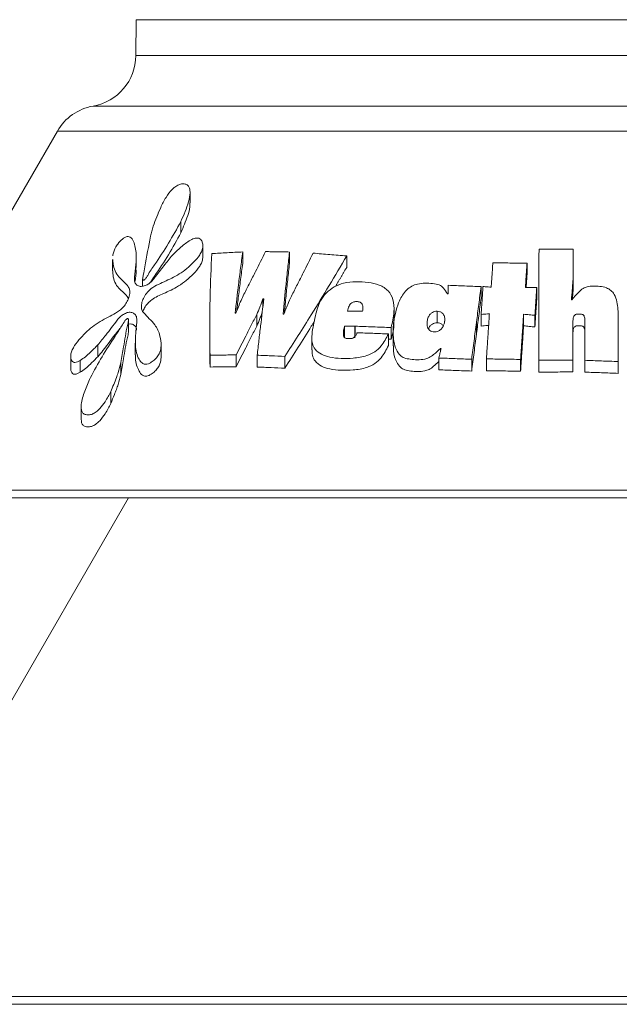
# Model space of a CAD drawing. Extents: x -0.2 to 18.7, y -0.4 to 10.5.
# Drawn here: x 10.3 to 10.6, y 9.3 to 9.8 of the extents above; entities that cross this region are included whole.
import ezdxf

# ---------------------------------------------------------------- set-up
doc = ezdxf.new("R2010")
doc.units = 0
doc.header["$MEASUREMENT"] = 0
doc.layers.add('IRR-DETAIL', color=7, linetype='CONTINUOUS')

msp = doc.modelspace()

# ---------------------------------------------------------------- linework, layer by layer
at = {"layer": 'IRR-DETAIL', "color": 7, "linetype": 'Continuous', "lineweight": 15}
for p, q in [((10.33907, 9.80786), (10.33891, 9.79018)), ((10.55434, 9.80786), (10.33907, 9.80786)), ((10.76962, 9.80786), (10.55434, 9.80786)), ((10.33891, 9.79018), (10.55434, 9.79018)), ((10.55434, 9.79018), (10.76978, 9.79018)), ((10.55434, 9.76538), (10.31792, 9.76538)), ((10.79077, 9.76538), (10.55434, 9.76538)), ((10.30034, 9.75307), (10.19842, 9.57654)), ((10.80835, 9.75307), (10.30034, 9.75307)), ((10.36556, 9.71785), (10.36556, 9.72337)), ((10.36107, 9.70312), (10.36107, 9.70866)), ((10.37184, 9.6907), (10.37184, 9.69629)), ((10.55386, 9.68947), (10.55386, 9.69507)), ((10.32752, 9.68991), (10.32752, 9.68428)), ((10.33915, 9.68594), (10.33915, 9.69191)), ((10.39147, 9.68806), (10.39147, 9.69366)), ((10.41443, 9.68801), (10.41443, 9.69361)), ((10.44258, 9.68607), (10.44258, 9.69168)), ((10.5312, 9.68244), (10.5312, 9.68806)), ((10.34227, 9.68046), (10.34227, 9.67686)), ((10.55384, 9.67432), (10.55384, 9.67998)), ((10.50863, 9.67093), (10.50863, 9.6766)), ((10.53599, 9.67047), (10.53599, 9.67614)), ((10.40138, 9.66649), (10.40138, 9.6706)), ((10.46585, 9.65994), (10.46585, 9.66565)), ((10.33529, 9.65449), (10.33529, 9.66022)), ((10.39834, 9.65721), (10.39834, 9.66293)), ((10.48698, 9.6588), (10.48698, 9.66451)), ((10.50865, 9.65721), (10.50865, 9.66293)), ((10.52953, 9.6573), (10.52953, 9.66302)), ((10.53508, 9.65675), (10.53508, 9.66248)), ((10.37524, 9.6566), (10.37524, 9.65085)), ((10.44147, 9.65145), (10.44147, 9.65719)), ((10.44653, 9.65138), (10.44653, 9.65713)), ((10.44671, 9.65217), (10.44671, 9.65712)), ((10.46442, 9.65071), (10.46442, 9.65646)), ((10.4821, 9.65787), (10.4821, 9.65964)), ((10.50635, 9.65326), (10.50635, 9.659)), ((10.50637, 9.65346), (10.50637, 9.6592)), ((10.55381, 9.65316), (10.55381, 9.6589)), ((10.57606, 9.64947), (10.57606, 9.65523)), ((10.42543, 9.65133), (10.42543, 9.64556)), ((10.46308, 9.64757), (10.46308, 9.65333)), ((10.46542, 9.65326), (10.46542, 9.64752)), ((10.53698, 9.65244), (10.53698, 9.64667)), ((10.32025, 9.64212), (10.32025, 9.64791)), ((10.33865, 9.64883), (10.33865, 9.643)), ((10.35139, 9.64175), (10.35139, 9.64754)), ((10.3514, 9.64217), (10.3514, 9.64797)), ((10.4886, 9.64458), (10.4886, 9.64619)), ((10.30694, 9.64274), (10.30694, 9.63694)), ((10.37539, 9.63705), (10.37539, 9.64285)), ((10.38823, 9.63722), (10.38823, 9.64303)), ((10.39861, 9.63706), (10.39861, 9.64287)), ((10.41223, 9.63646), (10.41223, 9.64227)), ((10.48786, 9.63567), (10.48786, 9.64148)), ((10.504, 9.63507), (10.504, 9.64088)), ((10.51124, 9.63525), (10.51124, 9.64106)), ((10.52806, 9.63499), (10.52806, 9.6408)), ((10.31163, 9.63448), (10.31163, 9.64029)), ((10.33152, 9.63338), (10.33152, 9.6392)), ((10.53699, 9.63457), (10.53699, 9.64038)), ((10.55378, 9.63463), (10.55378, 9.64044)), ((10.55964, 9.63454), (10.55964, 9.64035)), ((10.57605, 9.63394), (10.57605, 9.63975)), ((10.32656, 9.61915), (10.32656, 9.62502)), ((10.31203, 9.61718), (10.31203, 9.61128)), ((10.19842, 9.57654), (10.91027, 9.57654)), ((10.33535, 9.57273), (10.19374, 9.32746)), ((10.55434, 9.57273), (10.20062, 9.57273)), ((10.90807, 9.57273), (10.55434, 9.57273)), ((10.19374, 9.32746), (10.91495, 9.32746)), ((10.91275, 9.32365), (10.19594, 9.32365))]:
    msp.add_line(p, q, dxfattribs=at)
for centre, start, end in [((10.31351, 9.7904), 280.0006, 359.5), ((10.32233, 9.74037), 100.0006, 150)]:
    msp.add_arc(centre, 0.0254, start, end, dxfattribs=at)
for points, knots in [([(10.35114, 9.71553), (10.35196, 9.7172), (10.35347, 9.72028), (10.35598, 9.72373), (10.3582, 9.72575), (10.35998, 9.72686), (10.36185, 9.7272), (10.36356, 9.72706), (10.36484, 9.72617), (10.36548, 9.72462), (10.36565, 9.72203), (10.36461, 9.71664), (10.3625, 9.71188), (10.36107, 9.70866)], [0, 0, 0, 0, 0.132665, 0.245189, 0.285782, 0.342353, 0.397905, 0.454, 0.511747, 0.566274, 0.623075, 0.745157, 1, 1, 1, 1]), ([(10.34614, 9.70137), (10.34634, 9.70219), (10.34673, 9.70381), (10.34771, 9.70699), (10.34913, 9.7109), (10.35047, 9.71399), (10.35114, 9.71553)], [0, 0, 0, 0, 0.175266, 0.350452, 0.674552, 1, 1, 1, 1]), ([(10.36546, 9.71785), (10.36549, 9.71765), (10.36577, 9.71582), (10.36425, 9.71062), (10.36225, 9.7059), (10.36107, 9.70312)], [0, 0, 0, 0, 0.046896, 0.437367, 1, 1, 1, 1]), ([(10.36107, 9.70866), (10.35909, 9.70505), (10.35512, 9.69784), (10.3493, 9.68913), (10.34551, 9.68347), (10.34408, 9.68102), (10.34352, 9.68029), (10.34315, 9.67996), (10.34288, 9.67983), (10.34264, 9.67979), (10.34246, 9.67986), (10.34232, 9.68002), (10.34223, 9.68046), (10.34237, 9.68125), (10.34281, 9.6833), (10.34395, 9.69), (10.34518, 9.69638), (10.34614, 9.70137)], [0, 0, 0, 0, 0.206875, 0.412764, 0.515709, 0.541446, 0.55441, 0.56001, 0.56567, 0.570621, 0.575549, 0.580254, 0.587605, 0.605813, 0.626004, 0.706773, 1, 1, 1, 1]), ([(10.3276, 9.6917), (10.32772, 9.69235), (10.32796, 9.69366), (10.3288, 9.69569), (10.33018, 9.69794), (10.33187, 9.69965), (10.3335, 9.7008), (10.33471, 9.70128), (10.33578, 9.70116), (10.33711, 9.70032), (10.3385, 9.69725), (10.33943, 9.69231), (10.33876, 9.68578), (10.3381, 9.68128), (10.3384, 9.67839), (10.33939, 9.67724), (10.34097, 9.67659), (10.34294, 9.67681), (10.34475, 9.67768), (10.34641, 9.67876), (10.3476, 9.68024), (10.34984, 9.6832), (10.35306, 9.68735), (10.356, 9.69093), (10.35736, 9.69258)], [0, 0, 0, 0, 0.0307274, 0.0618203, 0.0891698, 0.1324302, 0.1532106, 0.1736734, 0.1945079, 0.2188323, 0.2798481, 0.401829, 0.4973126, 0.592715, 0.6139081, 0.6495123, 0.6857043, 0.717819, 0.7492473, 0.7730722, 0.7972314, 0.8212235, 0.9171833, 1, 1, 1, 1]), ([(10.3664, 9.69979), (10.36719, 9.7001), (10.36839, 9.70057), (10.36995, 9.70048), (10.37099, 9.69976), (10.3717, 9.6984), (10.37196, 9.6965), (10.37147, 9.6943), (10.37002, 9.69151), (10.36637, 9.68735), (10.3604, 9.68243), (10.35405, 9.67954), (10.3492, 9.67734), (10.34592, 9.67542), (10.34364, 9.67272), (10.34225, 9.67015), (10.34156, 9.66752), (10.34165, 9.66518), (10.34404, 9.66202), (10.3481, 9.65887), (10.35096, 9.65308), (10.35126, 9.64917), (10.35139, 9.64754)], [0, 0, 0, 0, 0.031207, 0.047709, 0.067325, 0.092443, 0.120501, 0.149368, 0.176008, 0.227888, 0.330267, 0.43076, 0.481319, 0.530706, 0.563097, 0.595298, 0.629101, 0.663847, 0.693628, 0.832554, 0.930247, 1, 1, 1, 1]), ([(10.36107, 9.70312), (10.35909, 9.69949), (10.35515, 9.69225), (10.34973, 9.68427), (10.34682, 9.67973), (10.34617, 9.67871)], [0, 0, 0, 0, 0.4379095, 0.8737482, 1, 1, 1, 1]), ([(10.35736, 9.69258), (10.35877, 9.69391), (10.36089, 9.69591), (10.36392, 9.69838), (10.36557, 9.69932), (10.3664, 9.69979)], [0, 0, 0, 0, 0.491255, 0.743243, 1, 1, 1, 1]), ([(10.53699, 9.64038), (10.53699, 9.64495), (10.53698, 9.65409), (10.537, 9.67229), (10.53706, 9.68593), (10.53711, 9.69499)], [0, 0, 0, 0, 0.25106, 0.50212, 1, 1, 1, 1]), ([(10.53711, 9.69499), (10.5385, 9.695), (10.54129, 9.69501), (10.54688, 9.69504), (10.55107, 9.69505), (10.55386, 9.69507)], [0, 0, 0, 0, 0.250094, 0.500187, 1, 1, 1, 1]), ([(10.31163, 9.64029), (10.31069, 9.63982), (10.30945, 9.63919), (10.30807, 9.63942), (10.30724, 9.64013), (10.30691, 9.64161), (10.30689, 9.64341), (10.30762, 9.64551), (10.30917, 9.64823), (10.31264, 9.65258), (10.31855, 9.65804), (10.32483, 9.66136), (10.32938, 9.66374), (10.33201, 9.66555), (10.33375, 9.66766), (10.33515, 9.67007), (10.33596, 9.67264), (10.33607, 9.67505), (10.33421, 9.67815), (10.33025, 9.68109), (10.3277, 9.6857), (10.32767, 9.68921), (10.32766, 9.68991)], [0, 0, 0, 0, 0.040577, 0.054321, 0.076824, 0.104996, 0.131987, 0.158996, 0.18642, 0.239636, 0.346809, 0.463364, 0.517214, 0.547461, 0.577855, 0.608087, 0.642969, 0.678318, 0.7096, 0.83756, 0.967944, 1, 1, 1, 1]), ([(10.37179, 9.6907), (10.37169, 9.69002), (10.37148, 9.68866), (10.36999, 9.68588), (10.36627, 9.68159), (10.36012, 9.67663), (10.35305, 9.67337), (10.34786, 9.67114), (10.34468, 9.66839), (10.34317, 9.6663), (10.34263, 9.66492), (10.3424, 9.66434)], [0, 0, 0, 0, 0.055502, 0.111653, 0.223606, 0.448171, 0.658105, 0.824951, 0.889102, 0.952776, 1, 1, 1, 1]), ([(10.37539, 9.64285), (10.37532, 9.64766), (10.37518, 9.65729), (10.37538, 9.67394), (10.37592, 9.68582), (10.37624, 9.69285)], [0, 0, 0, 0, 0.289851, 0.579702, 1, 1, 1, 1]), ([(10.37624, 9.69285), (10.37874, 9.69299), (10.38248, 9.69319), (10.38759, 9.69346), (10.39017, 9.69359), (10.39147, 9.69366)], [0, 0, 0, 0, 0.4997456, 0.7498412, 1, 1, 1, 1]), ([(10.39147, 9.69366), (10.3911, 9.69098), (10.39038, 9.68563), (10.38911, 9.67556), (10.38827, 9.66818), (10.38773, 9.66347)], [0, 0, 0, 0, 0.2655709, 0.5311415, 1, 1, 1, 1]), ([(10.39208, 9.67285), (10.39303, 9.67471), (10.39493, 9.67842), (10.39847, 9.68541), (10.40104, 9.69054), (10.40267, 9.69381)], [0, 0, 0, 0, 0.265854, 0.531708, 1, 1, 1, 1]), ([(10.40267, 9.69381), (10.40364, 9.6938), (10.40558, 9.69376), (10.40851, 9.69371), (10.41146, 9.69366), (10.41344, 9.69362), (10.41443, 9.69361)], [0, 0, 0, 0, 0.249999, 0.499998, 0.749982, 1, 1, 1, 1]), ([(10.41443, 9.69361), (10.41414, 9.69094), (10.41355, 9.68561), (10.41251, 9.67543), (10.41182, 9.66793), (10.41137, 9.66308)], [0, 0, 0, 0, 0.261802, 0.523603, 1, 1, 1, 1]), ([(10.44258, 9.69168), (10.43972, 9.68684), (10.43401, 9.67717), (10.42395, 9.66069), (10.41656, 9.64908), (10.41223, 9.64227)], [0, 0, 0, 0, 0.2923989, 0.5847972, 1, 1, 1, 1]), ([(10.41543, 9.67197), (10.4164, 9.67387), (10.41834, 9.67767), (10.42189, 9.68469), (10.42445, 9.68982), (10.42605, 9.69305)], [0, 0, 0, 0, 0.270707, 0.541414, 1, 1, 1, 1]), ([(10.42605, 9.69305), (10.42877, 9.69282), (10.43286, 9.69248), (10.43839, 9.69202), (10.44118, 9.69179), (10.44258, 9.69168)], [0, 0, 0, 0, 0.499745, 0.749841, 1, 1, 1, 1]), ([(10.33522, 9.67067), (10.33518, 9.67076), (10.33409, 9.67301), (10.33007, 9.67536), (10.32769, 9.68015), (10.32766, 9.68364), (10.32765, 9.68428)], [0, 0, 0, 0, 0.016412, 0.453411, 0.899231, 1, 1, 1, 1]), ([(10.33885, 9.68594), (10.33892, 9.68546), (10.33923, 9.68344), (10.3389, 9.68105), (10.33865, 9.67922)], [0, 0, 0, 0, 0.2388116, 1, 1, 1, 1]), ([(10.39147, 9.68806), (10.39111, 9.68538), (10.39039, 9.68002), (10.3894, 9.67223), (10.38881, 9.66712), (10.38854, 9.66469)], [0, 0, 0, 0, 0.343608, 0.687217, 1, 1, 1, 1]), ([(10.41443, 9.68801), (10.41414, 9.68534), (10.41356, 9.68), (10.41272, 9.67191), (10.41223, 9.6665), (10.41197, 9.66375)], [0, 0, 0, 0, 0.329811, 0.659622, 1, 1, 1, 1]), ([(10.51441, 9.68834), (10.5158, 9.68832), (10.51859, 9.68827), (10.52419, 9.68818), (10.52839, 9.68811), (10.5312, 9.68806)], [0, 0, 0, 0, 0.250062, 0.500123, 1, 1, 1, 1]), ([(10.55384, 9.67998), (10.55377, 9.67915), (10.55364, 9.67748), (10.55338, 9.67418), (10.55318, 9.67172), (10.55304, 9.67009)], [0, 0, 0, 0, 0.252498, 0.504993, 1, 1, 1, 1]), ([(10.46308, 9.65333), (10.46204, 9.65129), (10.46037, 9.64806), (10.45651, 9.64438), (10.45167, 9.64209), (10.44397, 9.64107), (10.43628, 9.64119), (10.43007, 9.64309), (10.42703, 9.64543), (10.42532, 9.64892), (10.42547, 9.65465), (10.42705, 9.66164), (10.42881, 9.66867), (10.43237, 9.67358), (10.43636, 9.6767), (10.44351, 9.67933), (10.45115, 9.67908), (10.45868, 9.67764), (10.4632, 9.67481), (10.46578, 9.67004), (10.46608, 9.66371), (10.465, 9.65903), (10.46442, 9.65646)], [0, 0, 0, 0, 0.054132, 0.085746, 0.117578, 0.169708, 0.260953, 0.297422, 0.334122, 0.363131, 0.403207, 0.480738, 0.543056, 0.57959, 0.61614, 0.652703, 0.7475, 0.792785, 0.838309, 0.880403, 0.934305, 1, 1, 1, 1]), ([(10.4886, 9.64619), (10.48753, 9.64517), (10.48582, 9.64354), (10.48327, 9.6416), (10.47927, 9.64045), (10.47508, 9.64065), (10.47094, 9.64134), (10.46848, 9.64295), (10.46638, 9.64625), (10.46474, 9.65369), (10.4659, 9.66209), (10.4685, 9.67008), (10.47108, 9.67422), (10.47443, 9.67697), (10.47888, 9.67839), (10.48351, 9.67835), (10.48801, 9.67771), (10.4905, 9.67572), (10.4915, 9.674), (10.49209, 9.67299)], [0, 0, 0, 0, 0.0532741, 0.0851463, 0.1112826, 0.1957787, 0.2331495, 0.2650466, 0.3097784, 0.3935797, 0.5780933, 0.6406578, 0.7184617, 0.7540745, 0.78992, 0.8777543, 0.9189147, 0.9520966, 1, 1, 1, 1]), ([(10.49251, 9.67724), (10.49519, 9.67713), (10.4992, 9.67697), (10.50458, 9.67676), (10.50728, 9.67665), (10.50863, 9.6766)], [0, 0, 0, 0, 0.4998087, 0.749881, 1, 1, 1, 1]), ([(10.50863, 9.6766), (10.50844, 9.67514), (10.50807, 9.67222), (10.50732, 9.66642), (10.50675, 9.66208), (10.50637, 9.6592)], [0, 0, 0, 0, 0.251243, 0.502488, 1, 1, 1, 1]), ([(10.50957, 9.6766), (10.5099, 9.67658), (10.51074, 9.67653), (10.51209, 9.67644), (10.5131, 9.67638), (10.51361, 9.67635)], [0, 0, 0, 0, 0.249993, 0.624992, 1, 1, 1, 1]), ([(10.5304, 9.67608), (10.53087, 9.67609), (10.5318, 9.67609), (10.53366, 9.67611), (10.53506, 9.67613), (10.53599, 9.67614)], [0, 0, 0, 0, 0.250025, 0.50005, 1, 1, 1, 1]), ([(10.5533, 9.67009), (10.55439, 9.67139), (10.55605, 9.67339), (10.55851, 9.67566), (10.56095, 9.67676), (10.56489, 9.67683), (10.56911, 9.67676), (10.5726, 9.6748), (10.57449, 9.67238), (10.57591, 9.66793), (10.576, 9.66417), (10.57606, 9.66168)], [0, 0, 0, 0, 0.1440435, 0.2212188, 0.2780123, 0.3529468, 0.5246429, 0.5939891, 0.6632942, 0.7777021, 1, 1, 1, 1]), ([(10.38806, 9.66347), (10.38847, 9.66455), (10.38929, 9.66665), (10.39059, 9.66979), (10.39158, 9.67183), (10.39208, 9.67285)], [0, 0, 0, 0, 0.342122, 0.670646, 1, 1, 1, 1]), ([(10.40138, 9.6706), (10.40114, 9.66992), (10.40066, 9.66857), (10.39973, 9.66601), (10.39888, 9.66414), (10.39834, 9.66293)], [0, 0, 0, 0, 0.262609, 0.525235, 1, 1, 1, 1]), ([(10.39861, 9.64287), (10.39887, 9.64528), (10.3994, 9.65011), (10.40048, 9.65934), (10.40133, 9.66617), (10.40188, 9.67059)], [0, 0, 0, 0, 0.261304, 0.522608, 1, 1, 1, 1]), ([(10.41172, 9.66307), (10.41201, 9.66386), (10.41261, 9.66545), (10.41378, 9.66842), (10.41479, 9.67059), (10.41543, 9.67197)], [0, 0, 0, 0, 0.265743, 0.531501, 1, 1, 1, 1]), ([(10.50863, 9.67093), (10.50844, 9.66947), (10.50807, 9.66655), (10.50732, 9.66073), (10.50675, 9.65636), (10.50637, 9.65346)], [0, 0, 0, 0, 0.250499, 0.500998, 1, 1, 1, 1]), ([(10.55384, 9.67432), (10.55377, 9.67349), (10.55367, 9.67216), (10.55356, 9.67083), (10.55352, 9.67033)], [0, 0, 0, 0, 0.6264853, 1, 1, 1, 1]), ([(10.443, 9.6646), (10.4432, 9.66541), (10.44347, 9.66654), (10.44424, 9.66791), (10.44494, 9.66863), (10.44574, 9.66906), (10.44686, 9.66926), (10.44803, 9.66924), (10.44922, 9.66898), (10.44991, 9.66841), (10.45044, 9.6675), (10.45063, 9.66615), (10.45045, 9.66506), (10.45036, 9.66448)], [0, 0, 0, 0, 0.182068, 0.252361, 0.323436, 0.375341, 0.427188, 0.550038, 0.618475, 0.687211, 0.755481, 0.870188, 1, 1, 1, 1]), ([(10.31657, 9.63183), (10.31843, 9.63528), (10.32214, 9.64219), (10.32766, 9.65054), (10.33145, 9.65637), (10.33309, 9.65907), (10.33388, 9.66023), (10.33424, 9.66062), (10.33458, 9.66083), (10.33482, 9.6609), (10.33503, 9.66087), (10.33519, 9.66074), (10.3353, 9.66046), (10.33525, 9.65934), (10.33412, 9.65476), (10.3331, 9.6479), (10.33199, 9.64182), (10.33152, 9.6392)], [0, 0, 0, 0, 0.195996, 0.392849, 0.489985, 0.538561, 0.548647, 0.558843, 0.563908, 0.568985, 0.573877, 0.578508, 0.585118, 0.595964, 0.646448, 0.847409, 1, 1, 1, 1]), ([(10.35139, 9.64754), (10.35126, 9.64651), (10.35104, 9.64485), (10.34984, 9.64249), (10.34836, 9.64072), (10.34671, 9.63942), (10.34509, 9.63855), (10.34359, 9.63827), (10.34206, 9.63877), (10.33991, 9.64128), (10.33841, 9.64657), (10.33882, 9.65391), (10.3395, 9.65917), (10.33922, 9.66219), (10.33823, 9.66337), (10.3367, 9.66408), (10.33477, 9.66392), (10.3329, 9.66304), (10.33112, 9.66182), (10.32832, 9.65819), (10.32481, 9.65355), (10.32156, 9.64953), (10.32025, 9.64791)], [0, 0, 0, 0, 0.046638, 0.075228, 0.103753, 0.133792, 0.156032, 0.178235, 0.203488, 0.243496, 0.369645, 0.494602, 0.59282, 0.614086, 0.648431, 0.684031, 0.715937, 0.74704, 0.774489, 0.802259, 0.919897, 1, 1, 1, 1]), ([(10.39834, 9.66293), (10.39745, 9.66116), (10.39567, 9.65761), (10.3923, 9.65097), (10.38981, 9.64611), (10.38823, 9.64303)], [0, 0, 0, 0, 0.26716, 0.53432, 1, 1, 1, 1]), ([(10.40108, 9.66406), (10.40094, 9.66367), (10.40056, 9.6626), (10.39974, 9.6603), (10.39889, 9.65842), (10.39834, 9.65721)], [0, 0, 0, 0, 0.171365, 0.465315, 1, 1, 1, 1]), ([(10.44806, 9.66453), (10.44722, 9.66455), (10.44595, 9.66456), (10.44426, 9.66459), (10.44342, 9.6646), (10.443, 9.6646)], [0, 0, 0, 0, 0.49998, 0.749987, 1, 1, 1, 1]), ([(10.45036, 9.66448), (10.45001, 9.66449), (10.44948, 9.6645), (10.44877, 9.66452), (10.44842, 9.66453), (10.44824, 9.66453)], [0, 0, 0, 0, 0.499996, 0.750001, 1, 1, 1, 1]), ([(10.4821, 9.65964), (10.48224, 9.6603), (10.4825, 9.66148), (10.48348, 9.66295), (10.4846, 9.6639), (10.4858, 9.66444), (10.48659, 9.66449), (10.48698, 9.66451)], [0, 0, 0, 0, 0.287951, 0.514945, 0.697141, 0.849327, 1, 1, 1, 1]), ([(10.48698, 9.66451), (10.48745, 9.66446), (10.48841, 9.66436), (10.48954, 9.66367), (10.49039, 9.66259), (10.49083, 9.66121), (10.49077, 9.66015), (10.49074, 9.65965)], [0, 0, 0, 0, 0.185034, 0.371642, 0.539946, 0.783377, 1, 1, 1, 1]), ([(10.51273, 9.66328), (10.51239, 9.66325), (10.51154, 9.66318), (10.51018, 9.66306), (10.50916, 9.66297), (10.50865, 9.66293)], [0, 0, 0, 0, 0.249993, 0.624992, 1, 1, 1, 1]), ([(10.53508, 9.66248), (10.53416, 9.66257), (10.53277, 9.6627), (10.53092, 9.66288), (10.53, 9.66298), (10.52953, 9.66302)], [0, 0, 0, 0, 0.499979, 0.749987, 1, 1, 1, 1]), ([(10.55967, 9.6588), (10.55969, 9.65985), (10.55973, 9.66109), (10.55917, 9.66239), (10.55882, 9.66275), (10.55829, 9.66301), (10.55743, 9.66312), (10.55643, 9.66311), (10.55549, 9.66305), (10.55485, 9.66278), (10.55439, 9.66236), (10.55379, 9.66108), (10.5538, 9.65987), (10.55381, 9.6589)], [0, 0, 0, 0, 0.26628, 0.313604, 0.349488, 0.385372, 0.445033, 0.539354, 0.608683, 0.651397, 0.694165, 0.755156, 1, 1, 1, 1]), ([(10.57606, 9.66168), (10.57606, 9.65985), (10.57607, 9.65617), (10.57606, 9.64886), (10.57606, 9.64339), (10.57605, 9.63975)], [0, 0, 0, 0, 0.251218, 0.502437, 1, 1, 1, 1]), ([(10.33113, 9.65593), (10.33061, 9.65532), (10.32768, 9.65186), (10.32433, 9.64703), (10.32109, 9.64314), (10.32025, 9.64212)], [0, 0, 0, 0, 0.136779, 0.773416, 1, 1, 1, 1]), ([(10.3393, 9.65511), (10.33929, 9.65544), (10.33925, 9.65641), (10.33835, 9.65749), (10.33703, 9.65833), (10.33583, 9.65821), (10.33529, 9.65815)], [0, 0, 0, 0, 0.143728, 0.437602, 0.747345, 1, 1, 1, 1]), ([(10.39834, 9.65721), (10.39745, 9.65543), (10.39567, 9.65188), (10.39231, 9.64522), (10.38982, 9.64033), (10.38823, 9.63722)], [0, 0, 0, 0, 0.266401, 0.532802, 1, 1, 1, 1]), ([(10.42674, 9.65963), (10.42622, 9.65878), (10.42152, 9.65103), (10.4166, 9.64332), (10.41223, 9.63646)], [0, 0, 0, 0, 0.1101827, 1, 1, 1, 1]), ([(10.44147, 9.65719), (10.44117, 9.65581), (10.44081, 9.65415), (10.44101, 9.65232), (10.44131, 9.65166), (10.44191, 9.65122), (10.44297, 9.651), (10.44409, 9.65099), (10.44524, 9.65109), (10.44608, 9.65152), (10.4469, 9.6523), (10.44737, 9.65316), (10.44762, 9.65376), (10.44769, 9.65392)], [0, 0, 0, 0, 0.31659, 0.382641, 0.437308, 0.492407, 0.557714, 0.674812, 0.734353, 0.794741, 0.859029, 0.960246, 1, 1, 1, 1]), ([(10.44653, 9.65713), (10.44569, 9.65714), (10.44442, 9.65715), (10.44273, 9.65718), (10.44189, 9.65719), (10.44147, 9.65719)], [0, 0, 0, 0, 0.499981, 0.749988, 1, 1, 1, 1]), ([(10.46442, 9.65646), (10.46144, 9.65657), (10.45699, 9.65673), (10.4511, 9.65696), (10.44818, 9.65707), (10.44671, 9.65712)], [0, 0, 0, 0, 0.499769, 0.749857, 1, 1, 1, 1]), ([(10.46566, 9.65994), (10.46571, 9.65943), (10.46604, 9.65642), (10.46515, 9.6533), (10.46442, 9.65071)], [0, 0, 0, 0, 0.169342, 1, 1, 1, 1]), ([(10.48565, 9.65434), (10.48522, 9.65438), (10.4844, 9.65446), (10.48337, 9.65499), (10.48255, 9.6559), (10.48196, 9.65747), (10.48205, 9.65882), (10.4821, 9.65964)], [0, 0, 0, 0, 0.159416, 0.303393, 0.446798, 0.662593, 1, 1, 1, 1]), ([(10.48268, 9.65588), (10.48296, 9.65636), (10.48346, 9.65723), (10.4846, 9.65818), (10.48579, 9.65872), (10.48658, 9.65877), (10.48698, 9.6588)], [0, 0, 0, 0, 0.3164384, 0.5730995, 0.7869601, 1, 1, 1, 1]), ([(10.49071, 9.65945), (10.49052, 9.65864), (10.49024, 9.65737), (10.4892, 9.65579), (10.48803, 9.65483), (10.48675, 9.65438), (10.48597, 9.65436), (10.48565, 9.65434)], [0, 0, 0, 0, 0.33743, 0.526275, 0.716968, 0.882881, 1, 1, 1, 1]), ([(10.48698, 9.6588), (10.48745, 9.65875), (10.4884, 9.65864), (10.48946, 9.65803), (10.48986, 9.65746), (10.49002, 9.65724)], [0, 0, 0, 0, 0.376865, 0.756919, 1, 1, 1, 1]), ([(10.50635, 9.659), (10.50615, 9.65748), (10.50576, 9.65445), (10.50498, 9.64841), (10.50439, 9.64389), (10.504, 9.64088)], [0, 0, 0, 0, 0.2512118, 0.5024248, 1, 1, 1, 1]), ([(10.51235, 9.65753), (10.51213, 9.65751), (10.51141, 9.65745), (10.51018, 9.65734), (10.50916, 9.65725), (10.50865, 9.65721)], [0, 0, 0, 0, 0.171892, 0.58594, 1, 1, 1, 1]), ([(10.53508, 9.65675), (10.53416, 9.65684), (10.53277, 9.65698), (10.53092, 9.65716), (10.53, 9.65725), (10.52953, 9.6573)], [0, 0, 0, 0, 0.499979, 0.749987, 1, 1, 1, 1]), ([(10.55967, 9.65306), (10.55969, 9.65411), (10.55972, 9.65536), (10.55918, 9.65665), (10.55883, 9.65702), (10.5583, 9.65728), (10.55746, 9.65739), (10.55645, 9.65739), (10.55549, 9.65734), (10.55483, 9.65705), (10.55438, 9.65661), (10.5538, 9.65533), (10.5538, 9.65412), (10.55381, 9.65316)], [0, 0, 0, 0, 0.26573, 0.313006, 0.348975, 0.38496, 0.443623, 0.535024, 0.609723, 0.652536, 0.695388, 0.757406, 1, 1, 1, 1]), ([(10.33527, 9.65449), (10.33527, 9.65441), (10.33529, 9.65351), (10.33398, 9.64882), (10.33311, 9.64202), (10.33199, 9.63594), (10.33152, 9.63338)], [0, 0, 0, 0, 0.012908, 0.138562, 0.638982, 1, 1, 1, 1]), ([(10.44769, 9.65392), (10.45024, 9.65382), (10.45406, 9.65368), (10.4592, 9.65348), (10.46179, 9.65338), (10.46308, 9.65333)], [0, 0, 0, 0, 0.499827, 0.749893, 1, 1, 1, 1]), ([(10.50635, 9.65326), (10.50615, 9.65174), (10.50576, 9.6487), (10.50498, 9.64264), (10.50439, 9.6381), (10.504, 9.63507)], [0, 0, 0, 0, 0.250469, 0.500935, 1, 1, 1, 1]), ([(10.32025, 9.64791), (10.31902, 9.64669), (10.31703, 9.64471), (10.31417, 9.64205), (10.31248, 9.64088), (10.31163, 9.64029)], [0, 0, 0, 0, 0.439429, 0.716989, 1, 1, 1, 1]), ([(10.46308, 9.64757), (10.46204, 9.64552), (10.46038, 9.64228), (10.45651, 9.63858), (10.45169, 9.63629), (10.44398, 9.63526), (10.4363, 9.63538), (10.43006, 9.63729), (10.42706, 9.63964), (10.4255, 9.64258), (10.42557, 9.64463), (10.42561, 9.64556)], [0, 0, 0, 0, 0.140024, 0.221757, 0.304063, 0.438292, 0.674372, 0.768539, 0.863299, 0.938424, 1, 1, 1, 1]), ([(10.48786, 9.63972), (10.48703, 9.63894), (10.48556, 9.63753), (10.48329, 9.6358), (10.47935, 9.63465), (10.47522, 9.63486), (10.47113, 9.63547), (10.46865, 9.63698), (10.46656, 9.64012), (10.46542, 9.64382), (10.46554, 9.64667), (10.46558, 9.64752)], [0, 0, 0, 0, 0.1009043, 0.1791121, 0.2429337, 0.4446133, 0.5359849, 0.6135759, 0.7183295, 0.9158806, 1, 1, 1, 1]), ([(10.57606, 9.64947), (10.57606, 9.64796), (10.57606, 9.64278), (10.57606, 9.6376), (10.57605, 9.63394)], [0, 0, 0, 0, 0.292739, 1, 1, 1, 1]), ([(10.32025, 9.64212), (10.31903, 9.6409), (10.31703, 9.63892), (10.31417, 9.63625), (10.31248, 9.63508), (10.31163, 9.63448)], [0, 0, 0, 0, 0.438715, 0.716626, 1, 1, 1, 1]), ([(10.35139, 9.64175), (10.35126, 9.64072), (10.35105, 9.63906), (10.34984, 9.63668), (10.34835, 9.63489), (10.3467, 9.63359), (10.3451, 9.63274), (10.34351, 9.63243), (10.34175, 9.63309), (10.33989, 9.63602), (10.33863, 9.63941), (10.33877, 9.64243), (10.3388, 9.643)], [0, 0, 0, 0, 0.1156864, 0.1872203, 0.258611, 0.3337802, 0.3878123, 0.4417103, 0.5155614, 0.6419162, 0.9323413, 1, 1, 1, 1]), ([(10.38823, 9.64303), (10.38715, 9.64301), (10.38498, 9.64298), (10.38068, 9.64293), (10.3775, 9.64288), (10.37539, 9.64285)], [0, 0, 0, 0, 0.250047, 0.500095, 1, 1, 1, 1]), ([(10.41223, 9.64227), (10.40994, 9.64237), (10.4065, 9.64252), (10.40197, 9.64272), (10.39973, 9.64282), (10.39861, 9.64287)], [0, 0, 0, 0, 0.4998499, 0.7499069, 1, 1, 1, 1]), ([(10.504, 9.64088), (10.5013, 9.64098), (10.49725, 9.64113), (10.49188, 9.64133), (10.4892, 9.64143), (10.48786, 9.64148)], [0, 0, 0, 0, 0.4998324, 0.7498957, 1, 1, 1, 1]), ([(10.52806, 9.6408), (10.52666, 9.64082), (10.52385, 9.64087), (10.51823, 9.64095), (10.51404, 9.64101), (10.51124, 9.64106)], [0, 0, 0, 0, 0.250052, 0.500103, 1, 1, 1, 1]), ([(10.31163, 9.63448), (10.3107, 9.63401), (10.30945, 9.63337), (10.30807, 9.6336), (10.30726, 9.63431), (10.3069, 9.63556), (10.30697, 9.63657), (10.30699, 9.63694)], [0, 0, 0, 0, 0.3347314, 0.4476091, 0.6319745, 0.8652951, 1, 1, 1, 1]), ([(10.33152, 9.6392), (10.33111, 9.63758), (10.33051, 9.63514), (10.32925, 9.63154), (10.32809, 9.62844), (10.32707, 9.62616), (10.32656, 9.62502)], [0, 0, 0, 0, 0.346856, 0.519752, 0.759405, 1, 1, 1, 1]), ([(10.38823, 9.63722), (10.38715, 9.63721), (10.38498, 9.63718), (10.38068, 9.63712), (10.3775, 9.63708), (10.37539, 9.63705)], [0, 0, 0, 0, 0.250047, 0.500095, 1, 1, 1, 1]), ([(10.41223, 9.63646), (10.40994, 9.63656), (10.4065, 9.63671), (10.40197, 9.63691), (10.39973, 9.63701), (10.39861, 9.63706)], [0, 0, 0, 0, 0.49985, 0.749907, 1, 1, 1, 1]), ([(10.55378, 9.64044), (10.55238, 9.64044), (10.54958, 9.64043), (10.54398, 9.64041), (10.53979, 9.64039), (10.53699, 9.64038)], [0, 0, 0, 0, 0.250076, 0.500153, 1, 1, 1, 1]), ([(10.57605, 9.63975), (10.57332, 9.63985), (10.56922, 9.64), (10.56375, 9.6402), (10.56101, 9.6403), (10.55964, 9.64035)], [0, 0, 0, 0, 0.499833, 0.749896, 1, 1, 1, 1]), ([(10.32656, 9.62502), (10.32572, 9.62332), (10.32427, 9.6204), (10.32172, 9.61699), (10.3195, 9.61493), (10.31751, 9.61376), (10.3156, 9.61344), (10.31386, 9.61362), (10.3126, 9.61455), (10.31199, 9.61633), (10.31202, 9.61978), (10.31365, 9.6252), (10.31559, 9.6296), (10.31657, 9.63183)], [0, 0, 0, 0, 0.135261, 0.232778, 0.287798, 0.343747, 0.400768, 0.458364, 0.518438, 0.573146, 0.649775, 0.822742, 1, 1, 1, 1]), ([(10.33152, 9.63338), (10.33111, 9.63176), (10.33051, 9.62932), (10.32937, 9.62603), (10.3282, 9.62292), (10.3272, 9.62062), (10.32656, 9.61915)], [0, 0, 0, 0, 0.345857, 0.51826, 0.690735, 1, 1, 1, 1]), ([(10.504, 9.63507), (10.5013, 9.63517), (10.49725, 9.63532), (10.49188, 9.63552), (10.4892, 9.63562), (10.48786, 9.63567)], [0, 0, 0, 0, 0.499832, 0.749896, 1, 1, 1, 1]), ([(10.52806, 9.63499), (10.52666, 9.63501), (10.52385, 9.63506), (10.51823, 9.63514), (10.51404, 9.6352), (10.51124, 9.63525)], [0, 0, 0, 0, 0.250052, 0.500103, 1, 1, 1, 1]), ([(10.55378, 9.63463), (10.55238, 9.63463), (10.54958, 9.63462), (10.54398, 9.63459), (10.53979, 9.63458), (10.53699, 9.63457)], [0, 0, 0, 0, 0.250076, 0.500153, 1, 1, 1, 1]), ([(10.57605, 9.63394), (10.57332, 9.63404), (10.56922, 9.63419), (10.56375, 9.63439), (10.56101, 9.63449), (10.55964, 9.63454)], [0, 0, 0, 0, 0.499833, 0.749896, 1, 1, 1, 1]), ([(10.32656, 9.61915), (10.32573, 9.61744), (10.32427, 9.61449), (10.32173, 9.61113), (10.31961, 9.60909), (10.3176, 9.60788), (10.31563, 9.60749), (10.31392, 9.6077), (10.31273, 9.60856), (10.31213, 9.60983), (10.31212, 9.61086), (10.31212, 9.61128)], [0, 0, 0, 0, 0.223759, 0.388861, 0.470926, 0.558886, 0.670147, 0.75821, 0.84678, 0.938898, 1, 1, 1, 1])]:
    msp.add_open_spline(points, degree=3, knots=knots, dxfattribs=at)
for points in [[(10.55386, 9.69507), (10.55384, 9.67998)], [(10.55386, 9.68947), (10.55384, 9.67432)], [(10.44258, 9.68607), (10.43703, 9.67668)], [(10.51361, 9.67635), (10.51441, 9.68834)], [(10.5312, 9.68806), (10.5304, 9.67608)], [(10.5312, 9.68244), (10.53078, 9.67608)], [(10.49247, 9.67298), (10.49251, 9.67724)], [(10.50865, 9.66293), (10.50957, 9.6766)], [(10.53599, 9.67614), (10.53508, 9.66248)], [(10.40188, 9.67059), (10.40138, 9.6706)], [(10.49209, 9.67299), (10.49247, 9.67298)], [(10.53599, 9.67047), (10.53508, 9.65675)], [(10.55304, 9.67009), (10.5533, 9.67009)], [(10.38773, 9.66347), (10.38806, 9.66347)], [(10.41137, 9.66308), (10.41172, 9.66307)], [(10.44824, 9.66453), (10.44806, 9.66453)], [(10.51124, 9.64106), (10.51273, 9.66328)], [(10.52953, 9.66302), (10.52806, 9.6408)], [(10.44671, 9.65712), (10.44653, 9.65713)], [(10.49074, 9.65965), (10.49071, 9.65945)], [(10.50637, 9.6592), (10.50635, 9.659)], [(10.52953, 9.6573), (10.52806, 9.63499)], [(10.55381, 9.6589), (10.55378, 9.64044)], [(10.55964, 9.64035), (10.55967, 9.6588)], [(10.37539, 9.63705), (10.37525, 9.65085)], [(10.46442, 9.65071), (10.46308, 9.65076)], [(10.50637, 9.65346), (10.50635, 9.65326)], [(10.55381, 9.65316), (10.55378, 9.63463)], [(10.48786, 9.64148), (10.48898, 9.64618)], [(10.48898, 9.64618), (10.4886, 9.64619)], [(10.53699, 9.63457), (10.53698, 9.64667)]]:
    msp.add_open_spline(points, degree=1, dxfattribs=at)

doc.saveas('drawing.dxf')
